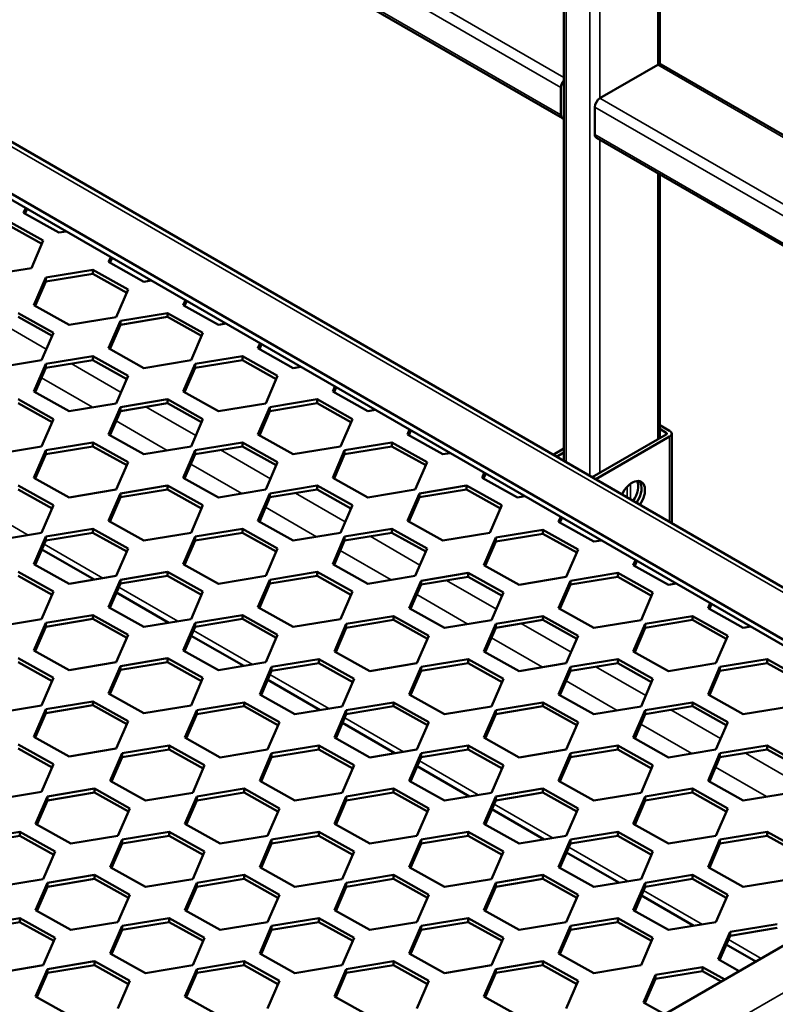
# Model space of a CAD drawing. Units: millimetres. Extents: x 0 to 42050, y 0 to 29700.
# Drawn here: x 20749 to 21143, y 12351 to 12863 of the extents above; entities that cross this region are included whole.
import ezdxf

# ---------------------------------------------------------------- set-up
doc = ezdxf.new("R2010")
doc.units = ezdxf.units.MM
doc.header["$LTSCALE"] = 50
for name, color, linetype, lineweight in [('Видимые тонкие (ГОСТ)', 7, 'Continuous', 35), ('Видимый контур (ГОСТ)', 7, 'Continuous', 50), ('Обозначение (ГОСТ)', 7, 'Continuous', 25)]:
    doc.layers.add(name, color=color, linetype=linetype, lineweight=lineweight)
doc.styles.add('Обычный текст (ГОСТ)', font='GOST Common Italic.ttf')
doc.dimstyles.new('Диаметр (ГОСТ)$7', dxfattribs={"dimscale": 50, "dimtxt": 3.5, "dimasz": 3.5, "dimexe": 1, "dimexo": 0, "dimgap": 0.5, "dimtad": 1, "dimrnd": 1e-08, "dimtxsty": 'Обычный текст (ГОСТ)', "dimblk": 'Filled-1', "dimcen": 0.09, "dimdle": 15, "dimclrd": 256, "dimclre": 256, "dimclrt": 256, "dimazin": 2, "dimtfac": 0.714286, "dimtdec": 3, "dimtmove": 0, "dimatfit": 3, "dimfxl": 0, "dimtolj": 1, "dimlwd": -1, "dimlwe": 25, "dimarcsym": 0})

# ---------------------------------------------------------------- blocks, each defined once
blk = doc.blocks.new('Filled-1')
at = {"color": 0}
for p, q in [((0, 0), (-1, 0.1429)), ((-1, 0.1429), (-1, -0.1429)), ((-1, 0), (0, 0)), ((-1, -0.1429), (0, 0))]:
    blk.add_line(p, q, dxfattribs=at)
at = {"color": 0, "flags": 128}
blk.add_lwpolyline([(-1, -0.1429), (0, 0), (-1, 0.1429), (-1, -0.1429)], dxfattribs=at)
at = {"color": 0}
blk.add_solid([(-1, -0.1429), (0, 0), (-1, 0.1429), (-1, -0.1429)], dxfattribs=at)

msp = doc.modelspace()

# ---------------------------------------------------------------- linework, layer by layer
at = {"layer": 'Видимые тонкие (ГОСТ)'}
for p, q in [((21081.346, 12839.788), (21081.346, 13132.21)), ((21045.991, 12625.953), (21045.991, 13111.798)), ((21051.294, 12822.437), (21051.294, 13114.86)), ((21033.616, 12633.097), (21033.616, 13104.654)), ((20798.048, 12968.648), (21032.518, 12833.277)), ((20792.745, 12965.587), (21030.965, 12828.05)), ((20780.371, 12958.442), (21030.965, 12813.762)), ((20623.039, 12867.607), (21327.066, 12461.137)), ((21081.346, 12839.788), (21504.297, 12595.597)), ((21051.294, 12822.437), (21504.297, 12560.895)), ((21048.642, 12817.844), (21504.297, 12554.772)), ((21048.642, 12803.556), (21504.297, 12540.483)), ((21051.294, 12627.498), (21051.294, 12800.756)), ((21081.346, 12644.849), (21081.346, 12783.406)), ((20737.196, 12706.781), (20763.125, 12691.811)), ((20776.087, 12684.327), (20802.016, 12669.357)), ((20760.579, 12676.951), (20787.131, 12661.621)), ((20814.978, 12661.873), (20840.907, 12646.904)), ((20799.47, 12654.497), (20826.021, 12639.168)), ((21085.765, 12647.401), (21085.765, 12648.421)), ((21087.533, 12601.968), (21087.533, 12646.38)), ((20853.869, 12639.42), (20879.798, 12624.45)), ((20838.361, 12632.044), (20864.912, 12616.714)), ((21065.436, 12614.726), (21065.436, 12620.225)), ((21067.204, 12613.705), (21067.204, 12621.817)), ((20892.76, 12616.966), (20918.689, 12601.996)), ((20723.102, 12612.856), (20753.738, 12595.168)), ((20877.251, 12609.59), (20903.803, 12594.26)), ((20931.651, 12594.512), (20957.579, 12579.543)), ((20761.993, 12590.402), (20792.629, 12572.715)), ((20916.142, 12587.136), (20942.694, 12571.807)), ((20800.884, 12567.949), (20831.52, 12550.261)), ((20971.425, 12571.549), (20997.354, 12556.579)), ((20955.917, 12564.172), (20982.469, 12548.843)), ((21010.316, 12549.095), (21036.245, 12534.125)), ((20839.775, 12545.495), (20870.411, 12527.807)), ((20994.808, 12541.719), (21021.36, 12526.389)), ((21049.207, 12526.641), (21075.136, 12511.671)), ((20879.55, 12522.531), (20910.185, 12504.843)), ((21033.699, 12519.265), (21060.251, 12503.935)), ((21088.098, 12504.188), (21114.027, 12489.218)), ((20918.44, 12500.077), (20949.076, 12482.39)), ((21072.59, 12496.811), (21099.141, 12481.482)), ((21126.989, 12481.734), (21152.918, 12466.764)), ((20957.331, 12477.624), (20987.967, 12459.936)), ((21111.481, 12474.358), (21138.032, 12459.028)), ((21327.066, 12461.137), (19854.061, 11610.698)), ((20996.222, 12455.17), (21026.858, 12437.482)), ((21035.113, 12432.716), (21065.749, 12415.029)), ((21074.004, 12410.263), (21104.64, 12392.575)), ((21118.198, 12384.747), (21135.263, 12374.895))]:
    msp.add_line(p, q, dxfattribs=at)
at = {"layer": 'Видимый контур (ГОСТ)'}
for p, q in [((21082.444, 13132.845), (21082.444, 12840.147)), ((21032.518, 13104.02), (21032.518, 12633.731)), ((21031.741, 12812.045), (20779.272, 12957.808)), ((21334.566, 12459.344), (20625.236, 12868.875)), ((20601.826, 12855.36), (21284.639, 12461.137)), ((20599.175, 12853.829), (21281.988, 12459.606)), ((21081.346, 12839.788), (21051.294, 12822.437)), ((21504.297, 12596.865), (21083.221, 12839.973)), ((21030.965, 12828.05), (21030.965, 12813.762)), ((21048.642, 12817.844), (21048.642, 12803.556)), ((21504.297, 12539.215), (21049.419, 12801.839)), ((21082.444, 12782.772), (21082.444, 12645.483)), ((20752.447, 12765.337), (20751.325, 12762.746)), ((20751.325, 12762.746), (20769.69, 12752.493)), ((20752.037, 12762.348), (20753.154, 12764.928)), ((20761.556, 12748.405), (20743.191, 12758.657)), ((20743.191, 12756.616), (20760.845, 12746.761)), ((20769.69, 12752.493), (20773.58, 12753.136)), ((20755.361, 12734.096), (20761.556, 12748.405)), ((20796.641, 12739.821), (20795.519, 12737.23)), ((20795.519, 12737.23), (20813.885, 12726.978)), ((20796.231, 12736.833), (20797.348, 12739.413)), ((20730.799, 12730.04), (20755.361, 12734.096)), ((20787.385, 12733.142), (20762.824, 12729.085)), ((20805.751, 12722.889), (20787.385, 12733.142)), ((20787.385, 12731.1), (20787.385, 12733.142)), ((20762.824, 12729.085), (20756.628, 12714.776)), ((20757.34, 12714.379), (20762.824, 12727.044)), ((20762.824, 12727.044), (20787.385, 12731.1)), ((20762.824, 12727.044), (20762.824, 12729.085)), ((20787.385, 12731.1), (20805.039, 12721.245)), ((20813.885, 12726.978), (20817.774, 12727.62)), ((20799.555, 12708.581), (20805.751, 12722.889)), ((20835.532, 12717.368), (20834.41, 12714.776)), ((20835.122, 12714.379), (20836.239, 12716.959)), ((20756.628, 12714.776), (20774.994, 12704.524)), ((20834.41, 12714.776), (20852.775, 12704.524)), ((20766.86, 12700.436), (20748.495, 12710.688)), ((20748.495, 12708.647), (20766.148, 12698.792)), ((20774.994, 12704.524), (20799.555, 12708.581)), ((20801.715, 12706.632), (20795.519, 12692.323)), ((20826.276, 12710.688), (20801.715, 12706.632)), ((20801.715, 12704.59), (20826.276, 12708.647)), ((20801.715, 12704.59), (20801.715, 12706.632)), ((20844.641, 12700.436), (20826.276, 12710.688)), ((20826.276, 12708.647), (20826.276, 12710.688)), ((20826.276, 12708.647), (20843.93, 12698.792)), ((20796.231, 12691.925), (20801.715, 12704.59)), ((20852.775, 12704.524), (20856.665, 12705.166)), ((20760.664, 12686.127), (20766.86, 12700.436)), ((20838.446, 12686.127), (20844.641, 12700.436)), ((20795.519, 12692.323), (20813.885, 12682.07)), ((20874.423, 12694.914), (20873.301, 12692.323)), ((20873.301, 12692.323), (20891.666, 12682.07)), ((20874.013, 12691.925), (20875.13, 12694.506)), ((20736.103, 12682.07), (20760.664, 12686.127)), ((20787.385, 12688.234), (20762.824, 12684.178)), ((20762.824, 12682.137), (20787.385, 12686.193)), ((20805.751, 12677.982), (20787.385, 12688.234)), ((20787.385, 12686.193), (20787.385, 12688.234)), ((20787.385, 12686.193), (20805.039, 12676.338)), ((20813.885, 12682.07), (20838.446, 12686.127)), ((20865.167, 12688.234), (20840.606, 12684.178)), ((20840.606, 12682.137), (20865.167, 12686.193)), ((20883.532, 12677.982), (20865.167, 12688.234)), ((20865.167, 12686.193), (20865.167, 12688.234)), ((20865.167, 12686.193), (20882.821, 12676.338)), ((20762.824, 12684.178), (20756.628, 12669.869)), ((20757.34, 12669.472), (20762.824, 12682.137)), ((20762.824, 12682.137), (20762.824, 12684.178)), ((20840.606, 12684.178), (20834.41, 12669.869)), ((20835.122, 12669.472), (20840.606, 12682.137)), ((20840.606, 12682.137), (20840.606, 12684.178)), ((20891.666, 12682.07), (20895.556, 12682.713)), ((20799.555, 12663.673), (20805.751, 12677.982)), ((20877.336, 12663.673), (20883.532, 12677.982)), ((20913.314, 12672.46), (20912.192, 12669.869)), ((20912.904, 12669.472), (20914.021, 12672.052)), ((20766.86, 12655.528), (20748.495, 12665.781)), ((20756.628, 12669.869), (20774.994, 12659.617)), ((20826.276, 12665.781), (20801.715, 12661.724)), ((20844.641, 12655.528), (20826.276, 12665.781)), ((20826.276, 12663.739), (20826.276, 12665.781)), ((20834.41, 12669.869), (20852.775, 12659.617)), ((20904.058, 12665.781), (20879.497, 12661.724)), ((20922.423, 12655.528), (20904.058, 12665.781)), ((20904.058, 12663.739), (20904.058, 12665.781)), ((20912.192, 12669.869), (20930.557, 12659.617)), ((20748.495, 12663.739), (20766.148, 12653.884)), ((20774.994, 12659.617), (20799.555, 12663.673)), ((20801.715, 12661.724), (20795.519, 12647.415)), ((20796.231, 12647.018), (20801.715, 12659.683)), ((20801.715, 12659.683), (20826.276, 12663.739)), ((20801.715, 12659.683), (20801.715, 12661.724)), ((20826.276, 12663.739), (20843.93, 12653.884)), ((20852.775, 12659.617), (20877.336, 12663.673)), ((20879.497, 12661.724), (20873.301, 12647.415)), ((20874.013, 12647.018), (20879.497, 12659.683)), ((20879.497, 12659.683), (20904.058, 12663.739)), ((20879.497, 12659.683), (20879.497, 12661.724)), ((20904.058, 12663.739), (20921.711, 12653.884)), ((20930.557, 12659.617), (20934.447, 12660.259)), ((20760.664, 12641.22), (20766.86, 12655.528)), ((20838.446, 12641.22), (20844.641, 12655.528)), ((20916.227, 12641.22), (20922.423, 12655.528)), ((20952.205, 12650.007), (20951.083, 12647.415)), ((20951.795, 12647.018), (20952.912, 12649.598)), ((21082.444, 12652.38), (21087.533, 12649.442)), ((21085.765, 12648.421), (21082.444, 12650.339)), ((20795.519, 12647.415), (20813.885, 12637.163)), ((20873.301, 12647.415), (20891.666, 12637.163)), ((20951.083, 12647.415), (20969.448, 12637.163)), ((21047.304, 12625.195), (21085.765, 12647.401)), ((21087.533, 12646.38), (21049.071, 12624.174)), ((21088.632, 12601.334), (21088.632, 12647.911)), ((20736.103, 12637.163), (20760.664, 12641.22)), ((20762.824, 12639.271), (20756.628, 12624.962)), ((20787.385, 12643.327), (20762.824, 12639.271)), ((20762.824, 12637.229), (20787.385, 12641.286)), ((20762.824, 12637.229), (20762.824, 12639.271)), ((20805.751, 12633.075), (20787.385, 12643.327)), ((20787.385, 12641.286), (20787.385, 12643.327)), ((20787.385, 12641.286), (20805.039, 12631.431)), ((20813.885, 12637.163), (20838.446, 12641.22)), ((20840.606, 12639.271), (20834.41, 12624.962)), ((20865.167, 12643.327), (20840.606, 12639.271)), ((20840.606, 12637.229), (20865.167, 12641.286)), ((20840.606, 12637.229), (20840.606, 12639.271)), ((20883.532, 12633.075), (20865.167, 12643.327)), ((20865.167, 12641.286), (20865.167, 12643.327)), ((20865.167, 12641.286), (20882.821, 12631.431)), ((20891.666, 12637.163), (20916.227, 12641.22)), ((20918.388, 12639.271), (20912.192, 12624.962)), ((20942.949, 12643.327), (20918.388, 12639.271)), ((20918.388, 12637.229), (20942.949, 12641.286)), ((20918.388, 12637.229), (20918.388, 12639.271)), ((20961.314, 12633.075), (20942.949, 12643.327)), ((20942.949, 12641.286), (20942.949, 12643.327)), ((20942.949, 12641.286), (20960.602, 12631.431)), ((21026.974, 12636.932), (21032.518, 12640.132)), ((20757.34, 12624.564), (20762.824, 12637.229)), ((20835.122, 12624.564), (20840.606, 12637.229)), ((20912.904, 12624.564), (20918.388, 12637.229)), ((20969.448, 12637.163), (20973.338, 12637.806)), ((21032.518, 12638.091), (21028.742, 12635.911)), ((20799.555, 12618.766), (20805.751, 12633.075)), ((20877.336, 12618.766), (20883.532, 12633.075)), ((20955.118, 12618.766), (20961.314, 12633.075)), ((20756.628, 12624.962), (20774.994, 12614.709)), ((20834.41, 12624.962), (20852.775, 12614.709)), ((20912.192, 12624.962), (20930.557, 12614.709)), ((20991.096, 12627.553), (20989.974, 12624.962)), ((20989.974, 12624.962), (21008.339, 12614.709)), ((20990.685, 12624.564), (20991.803, 12627.145)), ((20766.86, 12610.621), (20748.495, 12620.873)), ((20748.495, 12618.832), (20766.148, 12608.977)), ((20774.994, 12614.709), (20799.555, 12618.766)), ((20826.276, 12620.873), (20801.715, 12616.817)), ((20801.715, 12614.776), (20826.276, 12618.832)), ((20844.641, 12610.621), (20826.276, 12620.873)), ((20826.276, 12618.832), (20826.276, 12620.873)), ((20826.276, 12618.832), (20843.93, 12608.977)), ((20852.775, 12614.709), (20877.336, 12618.766)), ((20904.058, 12620.873), (20879.497, 12616.817)), ((20879.497, 12614.776), (20904.058, 12618.832)), ((20922.423, 12610.621), (20904.058, 12620.873)), ((20904.058, 12618.832), (20904.058, 12620.873)), ((20904.058, 12618.832), (20921.711, 12608.977)), ((20930.557, 12614.709), (20955.118, 12618.766)), ((20981.84, 12620.873), (20957.279, 12616.817)), ((20957.279, 12614.776), (20981.84, 12618.832)), ((21000.205, 12610.621), (20981.84, 12620.873)), ((20981.84, 12618.832), (20981.84, 12620.873)), ((20981.84, 12618.832), (20999.493, 12608.977)), ((20801.715, 12616.817), (20795.519, 12602.508)), ((20796.231, 12602.111), (20801.715, 12614.776)), ((20801.715, 12614.776), (20801.715, 12616.817)), ((20879.497, 12616.817), (20873.301, 12602.508)), ((20874.013, 12602.111), (20879.497, 12614.776)), ((20879.497, 12614.776), (20879.497, 12616.817)), ((20957.279, 12616.817), (20951.083, 12602.508)), ((20951.795, 12602.111), (20957.279, 12614.776)), ((20957.279, 12614.776), (20957.279, 12616.817)), ((21008.339, 12614.709), (21012.229, 12615.352)), ((20760.664, 12596.312), (20766.86, 12610.621)), ((20838.446, 12596.312), (20844.641, 12610.621)), ((20916.227, 12596.312), (20922.423, 12610.621)), ((20994.009, 12596.312), (21000.205, 12610.621)), ((21030.87, 12604.589), (21029.748, 12601.998)), ((21030.46, 12601.6), (21031.578, 12604.181)), ((20787.385, 12598.42), (20762.824, 12594.363)), ((20805.751, 12588.167), (20787.385, 12598.42)), ((20787.385, 12596.378), (20787.385, 12598.42)), ((20795.519, 12602.508), (20813.885, 12592.256)), ((20865.167, 12598.42), (20840.606, 12594.363)), ((20883.532, 12588.167), (20865.167, 12598.42)), ((20865.167, 12596.378), (20865.167, 12598.42)), ((20873.301, 12602.508), (20891.666, 12592.256)), ((20942.949, 12598.42), (20918.388, 12594.363)), ((20961.314, 12588.167), (20942.949, 12598.42)), ((20942.949, 12596.378), (20942.949, 12598.42)), ((20951.083, 12602.508), (20969.448, 12592.256)), ((21029.748, 12601.998), (21048.114, 12591.745)), ((20736.103, 12592.256), (20760.664, 12596.312)), ((20762.824, 12594.363), (20756.628, 12580.054)), ((20762.824, 12592.322), (20787.385, 12596.378)), ((20762.824, 12592.322), (20762.824, 12594.363)), ((20787.385, 12596.378), (20805.039, 12586.523)), ((20813.885, 12592.256), (20838.446, 12596.312)), ((20840.606, 12594.363), (20834.41, 12580.054)), ((20840.606, 12592.322), (20865.167, 12596.378)), ((20840.606, 12592.322), (20840.606, 12594.363)), ((20865.167, 12596.378), (20882.821, 12586.523)), ((20891.666, 12592.256), (20916.227, 12596.312)), ((20918.388, 12594.363), (20912.192, 12580.054)), ((20918.388, 12592.322), (20942.949, 12596.378)), ((20918.388, 12592.322), (20918.388, 12594.363)), ((20942.949, 12596.378), (20960.602, 12586.523)), ((20969.448, 12592.256), (20994.009, 12596.312)), ((20997.053, 12593.853), (20990.858, 12579.544)), ((21021.615, 12597.909), (20997.053, 12593.853)), ((20997.053, 12591.812), (21021.615, 12595.868)), ((20997.053, 12591.812), (20997.053, 12593.853)), ((21039.98, 12587.657), (21021.615, 12597.909)), ((21021.615, 12595.868), (21021.615, 12597.909)), ((21021.615, 12595.868), (21039.268, 12586.013)), ((20757.34, 12579.657), (20762.824, 12592.322)), ((20799.555, 12573.859), (20805.751, 12588.167)), ((20835.122, 12579.657), (20840.606, 12592.322)), ((20877.336, 12573.859), (20883.532, 12588.167)), ((20912.904, 12579.657), (20918.388, 12592.322)), ((20955.118, 12573.859), (20961.314, 12588.167)), ((20991.569, 12579.147), (20997.053, 12591.812)), ((21048.114, 12591.745), (21052.003, 12592.388)), ((20760.821, 12587.697), (20788.074, 12571.962)), ((21033.784, 12573.348), (21039.98, 12587.657)), ((20756.628, 12580.054), (20774.994, 12569.802)), ((20834.41, 12580.054), (20852.775, 12569.802)), ((20912.192, 12580.054), (20930.557, 12569.802)), ((20990.858, 12579.544), (21009.223, 12569.292)), ((21069.761, 12582.135), (21068.639, 12579.544)), ((21068.639, 12579.544), (21087.004, 12569.292)), ((21069.351, 12579.147), (21070.468, 12581.727)), ((20766.86, 12565.714), (20748.495, 12575.966)), ((20748.495, 12573.925), (20766.148, 12564.07)), ((20774.994, 12569.802), (20799.555, 12573.859)), ((20826.276, 12575.966), (20801.715, 12571.91)), ((20801.715, 12569.868), (20826.276, 12573.925)), ((20844.641, 12565.714), (20826.276, 12575.966)), ((20826.276, 12573.925), (20826.276, 12575.966)), ((20826.276, 12573.925), (20843.93, 12564.07)), ((20852.775, 12569.802), (20877.336, 12573.859)), ((20904.058, 12575.966), (20879.497, 12571.91)), ((20879.497, 12569.868), (20904.058, 12573.925)), ((20922.423, 12565.714), (20904.058, 12575.966)), ((20904.058, 12573.925), (20904.058, 12575.966)), ((20904.058, 12573.925), (20921.711, 12564.07)), ((20930.557, 12569.802), (20955.118, 12573.859)), ((20982.724, 12575.456), (20958.163, 12571.399)), ((20958.163, 12569.358), (20982.724, 12573.414)), ((21001.089, 12565.203), (20982.724, 12575.456)), ((20982.724, 12573.414), (20982.724, 12575.456)), ((20982.724, 12573.414), (21000.377, 12563.56)), ((21009.223, 12569.292), (21033.784, 12573.348)), ((21060.505, 12575.456), (21035.944, 12571.399)), ((21035.944, 12569.358), (21060.505, 12573.414)), ((21078.871, 12565.203), (21060.505, 12575.456)), ((21060.505, 12573.414), (21060.505, 12575.456)), ((21060.505, 12573.414), (21078.159, 12563.56)), ((20801.715, 12571.91), (20795.519, 12557.601)), ((20796.231, 12557.203), (20801.715, 12569.868)), ((20801.715, 12569.868), (20801.715, 12571.91)), ((20879.497, 12571.91), (20873.301, 12557.601)), ((20874.013, 12557.203), (20879.497, 12569.868)), ((20879.497, 12569.868), (20879.497, 12571.91)), ((20958.163, 12571.399), (20951.967, 12557.091)), ((20952.678, 12556.693), (20958.163, 12569.358)), ((20958.163, 12569.358), (20958.163, 12571.399)), ((21035.944, 12571.399), (21029.748, 12557.091)), ((21030.46, 12556.693), (21035.944, 12569.358)), ((21035.944, 12569.358), (21035.944, 12571.399)), ((21087.004, 12569.292), (21090.894, 12569.934)), ((20760.664, 12551.405), (20766.86, 12565.714)), ((20799.712, 12565.243), (20826.965, 12549.509)), ((20838.446, 12551.405), (20844.641, 12565.714)), ((20916.227, 12551.405), (20922.423, 12565.714)), ((20994.893, 12550.895), (21001.089, 12565.203)), ((21072.675, 12550.895), (21078.871, 12565.203)), ((20795.519, 12557.601), (20813.885, 12547.348)), ((20873.301, 12557.601), (20891.666, 12547.348)), ((21108.652, 12559.682), (21107.53, 12557.091)), ((21108.242, 12556.693), (21109.359, 12559.273)), ((20787.385, 12553.512), (20762.824, 12549.456)), ((20805.751, 12543.26), (20787.385, 12553.512)), ((20787.385, 12551.471), (20787.385, 12553.512)), ((20865.167, 12553.512), (20840.606, 12549.456)), ((20883.532, 12543.26), (20865.167, 12553.512)), ((20865.167, 12551.471), (20865.167, 12553.512)), ((20943.833, 12553.002), (20919.272, 12548.946)), ((20962.198, 12542.75), (20943.833, 12553.002)), ((20943.833, 12550.961), (20943.833, 12553.002)), ((20951.967, 12557.091), (20970.332, 12546.838)), ((21021.615, 12553.002), (20997.053, 12548.946)), ((21039.98, 12542.75), (21021.615, 12553.002)), ((21021.615, 12550.961), (21021.615, 12553.002)), ((21029.748, 12557.091), (21048.114, 12546.838)), ((21099.396, 12553.002), (21074.835, 12548.946)), ((21117.761, 12542.75), (21099.396, 12553.002)), ((21099.396, 12550.961), (21099.396, 12553.002)), ((21107.53, 12557.091), (21125.895, 12546.838)), ((20736.103, 12547.348), (20760.664, 12551.405)), ((20762.824, 12549.456), (20756.628, 12535.147)), ((20757.34, 12534.75), (20762.824, 12547.415)), ((20762.824, 12547.415), (20787.385, 12551.471)), ((20762.824, 12547.415), (20762.824, 12549.456)), ((20787.385, 12551.471), (20805.039, 12541.616)), ((20813.885, 12547.348), (20838.446, 12551.405)), ((20840.606, 12549.456), (20834.41, 12535.147)), ((20835.122, 12534.75), (20840.606, 12547.415)), ((20840.606, 12547.415), (20865.167, 12551.471)), ((20840.606, 12547.415), (20840.606, 12549.456)), ((20865.167, 12551.471), (20882.821, 12541.616)), ((20891.666, 12547.348), (20916.227, 12551.405)), ((20919.272, 12548.946), (20913.076, 12534.637)), ((20919.272, 12546.904), (20943.833, 12550.961)), ((20919.272, 12546.904), (20919.272, 12548.946)), ((20943.833, 12550.961), (20961.486, 12541.106)), ((20970.332, 12546.838), (20994.893, 12550.895)), ((20997.053, 12548.946), (20990.858, 12534.637)), ((20997.053, 12546.904), (21021.615, 12550.961)), ((20997.053, 12546.904), (20997.053, 12548.946)), ((21021.615, 12550.961), (21039.268, 12541.106)), ((21048.114, 12546.838), (21072.675, 12550.895)), ((21074.835, 12548.946), (21068.639, 12534.637)), ((21074.835, 12546.904), (21099.396, 12550.961)), ((21074.835, 12546.904), (21074.835, 12548.946)), ((21099.396, 12550.961), (21117.05, 12541.106)), ((21125.895, 12546.838), (21129.785, 12547.481)), ((20799.555, 12528.951), (20805.751, 12543.26)), ((20838.603, 12542.789), (20865.856, 12527.055)), ((20877.336, 12528.951), (20883.532, 12543.26)), ((20913.788, 12534.239), (20919.272, 12546.904)), ((20956.002, 12528.441), (20962.198, 12542.75)), ((20991.569, 12534.239), (20997.053, 12546.904)), ((21033.784, 12528.441), (21039.98, 12542.75)), ((21069.351, 12534.239), (21074.835, 12546.904)), ((21111.566, 12528.441), (21117.761, 12542.75)), ((20756.628, 12535.147), (20774.994, 12524.895)), ((20834.41, 12535.147), (20852.775, 12524.895)), ((20913.076, 12534.637), (20931.441, 12524.385)), ((20990.858, 12534.637), (21009.223, 12524.385)), ((21068.639, 12534.637), (21087.004, 12524.385)), ((20766.86, 12520.806), (20748.495, 12531.059)), ((20748.495, 12529.017), (20766.148, 12519.163)), ((20774.994, 12524.895), (20799.555, 12528.951)), ((20801.715, 12527.002), (20795.519, 12512.694)), ((20826.276, 12531.059), (20801.715, 12527.002)), ((20801.715, 12524.961), (20826.276, 12529.017)), ((20801.715, 12524.961), (20801.715, 12527.002)), ((20844.641, 12520.806), (20826.276, 12531.059)), ((20826.276, 12529.017), (20826.276, 12531.059)), ((20826.276, 12529.017), (20843.93, 12519.163)), ((20852.775, 12524.895), (20877.336, 12528.951)), ((20880.381, 12526.492), (20874.185, 12512.183)), ((20904.942, 12530.548), (20880.381, 12526.492)), ((20880.381, 12524.451), (20904.942, 12528.507)), ((20880.381, 12524.451), (20880.381, 12526.492)), ((20923.307, 12520.296), (20904.942, 12530.548)), ((20904.942, 12528.507), (20904.942, 12530.548)), ((20904.942, 12528.507), (20922.595, 12518.652)), ((20931.441, 12524.385), (20956.002, 12528.441)), ((20958.163, 12526.492), (20951.967, 12512.183)), ((20982.724, 12530.548), (20958.163, 12526.492)), ((20958.163, 12524.451), (20982.724, 12528.507)), ((20958.163, 12524.451), (20958.163, 12526.492)), ((21001.089, 12520.296), (20982.724, 12530.548)), ((20982.724, 12528.507), (20982.724, 12530.548)), ((20982.724, 12528.507), (21000.377, 12518.652)), ((21009.223, 12524.385), (21033.784, 12528.441)), ((21035.944, 12526.492), (21029.748, 12512.183)), ((21060.505, 12530.548), (21035.944, 12526.492)), ((21035.944, 12524.451), (21060.505, 12528.507)), ((21035.944, 12524.451), (21035.944, 12526.492)), ((21078.871, 12520.296), (21060.505, 12530.548)), ((21060.505, 12528.507), (21060.505, 12530.548)), ((21060.505, 12528.507), (21078.159, 12518.652)), ((21087.004, 12524.385), (21111.566, 12528.441)), ((21113.726, 12526.492), (21107.53, 12512.183)), ((21138.287, 12530.548), (21113.726, 12526.492)), ((21113.726, 12524.451), (21138.287, 12528.507)), ((21113.726, 12524.451), (21113.726, 12526.492)), ((21156.652, 12520.296), (21138.287, 12530.548)), ((21138.287, 12528.507), (21138.287, 12530.548)), ((21138.287, 12528.507), (21155.941, 12518.652)), ((20796.231, 12512.296), (20801.715, 12524.961)), ((20874.897, 12511.786), (20880.381, 12524.451)), ((20952.678, 12511.786), (20958.163, 12524.451)), ((21030.46, 12511.786), (21035.944, 12524.451)), ((21108.242, 12511.786), (21113.726, 12524.451)), ((20760.664, 12506.498), (20766.86, 12520.806)), ((20838.446, 12506.498), (20844.641, 12520.806)), ((20878.378, 12519.825), (20905.63, 12504.091)), ((20917.111, 12505.987), (20923.307, 12520.296)), ((20994.893, 12505.987), (21001.089, 12520.296)), ((21072.675, 12505.987), (21078.871, 12520.296)), ((20795.519, 12512.694), (20813.885, 12502.441)), ((20874.185, 12512.183), (20892.55, 12501.931)), ((20951.967, 12512.183), (20970.332, 12501.931)), ((21029.748, 12512.183), (21048.114, 12501.931)), ((21107.53, 12512.183), (21125.895, 12501.931)), ((20736.103, 12502.441), (20760.664, 12506.498)), ((20787.385, 12508.605), (20762.824, 12504.549)), ((20762.824, 12502.507), (20787.385, 12506.564)), ((20805.751, 12498.353), (20787.385, 12508.605)), ((20787.385, 12506.564), (20787.385, 12508.605)), ((20787.385, 12506.564), (20805.039, 12496.709)), ((20813.885, 12502.441), (20838.446, 12506.498)), ((20866.051, 12508.095), (20841.49, 12504.038)), ((20841.49, 12501.997), (20866.051, 12506.054)), ((20884.416, 12497.842), (20866.051, 12508.095)), ((20866.051, 12506.054), (20866.051, 12508.095)), ((20866.051, 12506.054), (20883.704, 12496.199)), ((20892.55, 12501.931), (20917.111, 12505.987)), ((20943.833, 12508.095), (20919.272, 12504.038)), ((20919.272, 12501.997), (20943.833, 12506.054)), ((20962.198, 12497.842), (20943.833, 12508.095)), ((20943.833, 12506.054), (20943.833, 12508.095)), ((20943.833, 12506.054), (20961.486, 12496.199)), ((20970.332, 12501.931), (20994.893, 12505.987)), ((21021.615, 12508.095), (20997.053, 12504.038)), ((20997.053, 12501.997), (21021.615, 12506.054)), ((21039.98, 12497.842), (21021.615, 12508.095)), ((21021.615, 12506.054), (21021.615, 12508.095)), ((21021.615, 12506.054), (21039.268, 12496.199)), ((21048.114, 12501.931), (21072.675, 12505.987)), ((21099.396, 12508.095), (21074.835, 12504.038)), ((21074.835, 12501.997), (21099.396, 12506.054)), ((21117.761, 12497.842), (21099.396, 12508.095)), ((21099.396, 12506.054), (21099.396, 12508.095)), ((21099.396, 12506.054), (21117.05, 12496.199)), ((21125.895, 12501.931), (21150.456, 12505.987)), ((20762.824, 12504.549), (20756.628, 12490.24)), ((20757.34, 12489.842), (20762.824, 12502.507)), ((20762.824, 12502.507), (20762.824, 12504.549)), ((20841.49, 12504.038), (20835.294, 12489.73)), ((20836.006, 12489.332), (20841.49, 12501.997)), ((20841.49, 12501.997), (20841.49, 12504.038)), ((20919.272, 12504.038), (20913.076, 12489.73)), ((20913.788, 12489.332), (20919.272, 12501.997)), ((20919.272, 12501.997), (20919.272, 12504.038)), ((20997.053, 12504.038), (20990.858, 12489.73)), ((20991.569, 12489.332), (20997.053, 12501.997)), ((20997.053, 12501.997), (20997.053, 12504.038)), ((21074.835, 12504.038), (21068.639, 12489.73)), ((21069.351, 12489.332), (21074.835, 12501.997)), ((21074.835, 12501.997), (21074.835, 12504.038)), ((20799.555, 12484.044), (20805.751, 12498.353)), ((20878.22, 12483.534), (20884.416, 12497.842)), ((20917.269, 12497.372), (20944.521, 12481.638)), ((20956.002, 12483.534), (20962.198, 12497.842)), ((21033.784, 12483.534), (21039.98, 12497.842)), ((21111.566, 12483.534), (21117.761, 12497.842)), ((20766.86, 12475.899), (20748.495, 12486.151)), ((20756.628, 12490.24), (20774.994, 12479.988)), ((20827.16, 12485.641), (20802.599, 12481.585)), ((20845.525, 12475.389), (20827.16, 12485.641)), ((20827.16, 12483.6), (20827.16, 12485.641)), ((20835.294, 12489.73), (20853.659, 12479.477)), ((20904.942, 12485.641), (20880.381, 12481.585)), ((20923.307, 12475.389), (20904.942, 12485.641)), ((20904.942, 12483.6), (20904.942, 12485.641)), ((20913.076, 12489.73), (20931.441, 12479.477)), ((20982.724, 12485.641), (20958.163, 12481.585)), ((21001.089, 12475.389), (20982.724, 12485.641)), ((20982.724, 12483.6), (20982.724, 12485.641)), ((20990.858, 12489.73), (21009.223, 12479.477)), ((21060.505, 12485.641), (21035.944, 12481.585)), ((21078.871, 12475.389), (21060.505, 12485.641)), ((21060.505, 12483.6), (21060.505, 12485.641)), ((21068.639, 12489.73), (21087.004, 12479.477)), ((21138.287, 12485.641), (21113.726, 12481.585)), ((21156.652, 12475.389), (21138.287, 12485.641)), ((21138.287, 12483.6), (21138.287, 12485.641)), ((20748.495, 12484.11), (20766.148, 12474.255)), ((20774.994, 12479.988), (20799.555, 12484.044)), ((20802.599, 12481.585), (20796.403, 12467.276)), ((20802.599, 12479.543), (20827.16, 12483.6)), ((20802.599, 12479.543), (20802.599, 12481.585)), ((20827.16, 12483.6), (20844.814, 12473.745)), ((20853.659, 12479.477), (20878.22, 12483.534)), ((20880.381, 12481.585), (20874.185, 12467.276)), ((20880.381, 12479.543), (20904.942, 12483.6)), ((20880.381, 12479.543), (20880.381, 12481.585)), ((20904.942, 12483.6), (20922.595, 12473.745)), ((20931.441, 12479.477), (20956.002, 12483.534)), ((20958.163, 12481.585), (20951.967, 12467.276)), ((20958.163, 12479.543), (20982.724, 12483.6)), ((20958.163, 12479.543), (20958.163, 12481.585)), ((20982.724, 12483.6), (21000.377, 12473.745)), ((21009.223, 12479.477), (21033.784, 12483.534)), ((21035.944, 12481.585), (21029.748, 12467.276)), ((21035.944, 12479.543), (21060.505, 12483.6)), ((21035.944, 12479.543), (21035.944, 12481.585)), ((21060.505, 12483.6), (21078.159, 12473.745)), ((21087.004, 12479.477), (21111.566, 12483.534)), ((21113.726, 12481.585), (21107.53, 12467.276)), ((21113.726, 12479.543), (21138.287, 12483.6)), ((21113.726, 12479.543), (21113.726, 12481.585)), ((21138.287, 12483.6), (21155.941, 12473.745)), ((20760.664, 12461.59), (20766.86, 12475.899)), ((20797.115, 12466.879), (20802.599, 12479.543)), ((20839.329, 12461.08), (20845.525, 12475.389)), ((20874.897, 12466.879), (20880.381, 12479.543)), ((20917.111, 12461.08), (20923.307, 12475.389)), ((20952.678, 12466.879), (20958.163, 12479.543)), ((20994.893, 12461.08), (21001.089, 12475.389)), ((21030.46, 12466.879), (21035.944, 12479.543)), ((21072.675, 12461.08), (21078.871, 12475.389)), ((21108.242, 12466.879), (21113.726, 12479.543)), ((20956.16, 12474.918), (20983.412, 12459.184)), ((20796.403, 12467.276), (20814.768, 12457.024)), ((20874.185, 12467.276), (20892.55, 12457.024)), ((20951.967, 12467.276), (20970.332, 12457.024)), ((21029.748, 12467.276), (21048.114, 12457.024)), ((21107.53, 12467.276), (21125.895, 12457.024)), ((21284.639, 12461.137), (19854.061, 11635.192)), ((20736.103, 12457.534), (20760.664, 12461.59)), ((20788.269, 12463.187), (20763.708, 12459.131)), ((20763.708, 12457.09), (20788.269, 12461.146)), ((20806.635, 12452.935), (20788.269, 12463.187)), ((20788.269, 12461.146), (20788.269, 12463.187)), ((20788.269, 12461.146), (20805.923, 12451.291)), ((20814.768, 12457.024), (20839.329, 12461.08)), ((20866.051, 12463.187), (20841.49, 12459.131)), ((20841.49, 12457.09), (20866.051, 12461.146)), ((20884.416, 12452.935), (20866.051, 12463.187)), ((20866.051, 12461.146), (20866.051, 12463.187)), ((20866.051, 12461.146), (20883.704, 12451.291)), ((20892.55, 12457.024), (20917.111, 12461.08)), ((20943.833, 12463.187), (20919.272, 12459.131)), ((20919.272, 12457.09), (20943.833, 12461.146)), ((20962.198, 12452.935), (20943.833, 12463.187)), ((20943.833, 12461.146), (20943.833, 12463.187)), ((20943.833, 12461.146), (20961.486, 12451.291)), ((20970.332, 12457.024), (20994.893, 12461.08)), ((21021.615, 12463.187), (20997.053, 12459.131)), ((20997.053, 12457.09), (21021.615, 12461.146)), ((21039.98, 12452.935), (21021.615, 12463.187)), ((21021.615, 12461.146), (21021.615, 12463.187)), ((21021.615, 12461.146), (21039.268, 12451.291)), ((21048.114, 12457.024), (21072.675, 12461.08)), ((21099.396, 12463.187), (21074.835, 12459.131)), ((21074.835, 12457.09), (21099.396, 12461.146)), ((21117.761, 12452.935), (21099.396, 12463.187)), ((21099.396, 12461.146), (21099.396, 12463.187)), ((21099.396, 12461.146), (21117.05, 12451.291)), ((21125.895, 12457.024), (21150.456, 12461.08)), ((20763.708, 12459.131), (20757.512, 12444.822)), ((20758.224, 12444.425), (20763.708, 12457.09)), ((20763.708, 12457.09), (20763.708, 12459.131)), ((20841.49, 12459.131), (20835.294, 12444.822)), ((20836.006, 12444.425), (20841.49, 12457.09)), ((20841.49, 12457.09), (20841.49, 12459.131)), ((20919.272, 12459.131), (20913.076, 12444.822)), ((20913.788, 12444.425), (20919.272, 12457.09)), ((20919.272, 12457.09), (20919.272, 12459.131)), ((20997.053, 12459.131), (20990.858, 12444.822)), ((20991.569, 12444.425), (20997.053, 12457.09)), ((20997.053, 12457.09), (20997.053, 12459.131)), ((21074.835, 12459.131), (21068.639, 12444.822)), ((21069.351, 12444.425), (21074.835, 12457.09)), ((21074.835, 12457.09), (21074.835, 12459.131)), ((20800.439, 12438.626), (20806.635, 12452.935)), ((20878.22, 12438.626), (20884.416, 12452.935)), ((20956.002, 12438.626), (20962.198, 12452.935)), ((20995.051, 12452.464), (21022.303, 12436.73)), ((21033.784, 12438.626), (21039.98, 12452.935)), ((21111.566, 12438.626), (21117.761, 12452.935)), ((20757.512, 12444.822), (20775.878, 12434.57)), ((20835.294, 12444.822), (20853.659, 12434.57)), ((20913.076, 12444.822), (20931.441, 12434.57)), ((20990.858, 12444.822), (21009.223, 12434.57)), ((21068.639, 12444.822), (21087.004, 12434.57)), ((20749.378, 12440.734), (20724.817, 12436.677)), ((20767.744, 12430.481), (20749.378, 12440.734)), ((20749.378, 12438.693), (20749.378, 12440.734)), ((20827.16, 12440.734), (20802.599, 12436.677)), ((20845.525, 12430.481), (20827.16, 12440.734)), ((20827.16, 12438.693), (20827.16, 12440.734)), ((20904.942, 12440.734), (20880.381, 12436.677)), ((20923.307, 12430.481), (20904.942, 12440.734)), ((20904.942, 12438.693), (20904.942, 12440.734)), ((20982.724, 12440.734), (20958.163, 12436.677)), ((21001.089, 12430.481), (20982.724, 12440.734)), ((20982.724, 12438.693), (20982.724, 12440.734)), ((21060.505, 12440.734), (21035.944, 12436.677)), ((21078.871, 12430.481), (21060.505, 12440.734)), ((21060.505, 12438.693), (21060.505, 12440.734)), ((21138.287, 12440.734), (21113.726, 12436.677)), ((21156.652, 12430.481), (21138.287, 12440.734)), ((21138.287, 12438.693), (21138.287, 12440.734)), ((20724.817, 12434.636), (20749.378, 12438.693)), ((20749.378, 12438.693), (20767.032, 12428.838)), ((20775.878, 12434.57), (20800.439, 12438.626)), ((20802.599, 12436.677), (20796.403, 12422.369)), ((20797.115, 12421.971), (20802.599, 12434.636)), ((20802.599, 12434.636), (20827.16, 12438.693)), ((20802.599, 12434.636), (20802.599, 12436.677)), ((20827.16, 12438.693), (20844.814, 12428.838)), ((20853.659, 12434.57), (20878.22, 12438.626)), ((20880.381, 12436.677), (20874.185, 12422.369)), ((20874.897, 12421.971), (20880.381, 12434.636)), ((20880.381, 12434.636), (20904.942, 12438.693)), ((20880.381, 12434.636), (20880.381, 12436.677)), ((20904.942, 12438.693), (20922.595, 12428.838)), ((20931.441, 12434.57), (20956.002, 12438.626)), ((20958.163, 12436.677), (20951.967, 12422.369)), ((20952.678, 12421.971), (20958.163, 12434.636)), ((20958.163, 12434.636), (20982.724, 12438.693)), ((20958.163, 12434.636), (20958.163, 12436.677)), ((20982.724, 12438.693), (21000.377, 12428.838)), ((21009.223, 12434.57), (21033.784, 12438.626)), ((21035.944, 12436.677), (21029.748, 12422.369)), ((21030.46, 12421.971), (21035.944, 12434.636)), ((21035.944, 12434.636), (21060.505, 12438.693)), ((21035.944, 12434.636), (21035.944, 12436.677)), ((21060.505, 12438.693), (21078.159, 12428.838)), ((21087.004, 12434.57), (21111.566, 12438.626)), ((21113.726, 12436.677), (21107.53, 12422.369)), ((21108.242, 12421.971), (21113.726, 12434.636)), ((21113.726, 12434.636), (21138.287, 12438.693)), ((21113.726, 12434.636), (21113.726, 12436.677)), ((21138.287, 12438.693), (21155.941, 12428.838)), ((20761.548, 12416.173), (20767.744, 12430.481)), ((20839.329, 12416.173), (20845.525, 12430.481)), ((20917.111, 12416.173), (20923.307, 12430.481)), ((20994.893, 12416.173), (21001.089, 12430.481)), ((21033.941, 12430.011), (21061.194, 12414.277)), ((21072.675, 12416.173), (21078.871, 12430.481)), ((20796.403, 12422.369), (20814.768, 12412.116)), ((20874.185, 12422.369), (20892.55, 12412.116)), ((20951.967, 12422.369), (20970.332, 12412.116)), ((21029.748, 12422.369), (21048.114, 12412.116)), ((21107.53, 12422.369), (21125.895, 12412.116)), ((20736.987, 12412.116), (20761.548, 12416.173)), ((20763.708, 12414.224), (20757.512, 12399.915)), ((20788.269, 12418.28), (20763.708, 12414.224)), ((20763.708, 12412.182), (20788.269, 12416.239)), ((20763.708, 12412.182), (20763.708, 12414.224)), ((20806.635, 12408.028), (20788.269, 12418.28)), ((20788.269, 12416.239), (20788.269, 12418.28)), ((20788.269, 12416.239), (20805.923, 12406.384)), ((20814.768, 12412.116), (20839.329, 12416.173)), ((20841.49, 12414.224), (20835.294, 12399.915)), ((20866.051, 12418.28), (20841.49, 12414.224)), ((20841.49, 12412.182), (20866.051, 12416.239)), ((20841.49, 12412.182), (20841.49, 12414.224)), ((20884.416, 12408.028), (20866.051, 12418.28)), ((20866.051, 12416.239), (20866.051, 12418.28)), ((20866.051, 12416.239), (20883.704, 12406.384)), ((20892.55, 12412.116), (20917.111, 12416.173)), ((20919.272, 12414.224), (20913.076, 12399.915)), ((20943.833, 12418.28), (20919.272, 12414.224)), ((20919.272, 12412.182), (20943.833, 12416.239)), ((20919.272, 12412.182), (20919.272, 12414.224)), ((20962.198, 12408.028), (20943.833, 12418.28)), ((20943.833, 12416.239), (20943.833, 12418.28)), ((20943.833, 12416.239), (20961.486, 12406.384)), ((20970.332, 12412.116), (20994.893, 12416.173)), ((20997.053, 12414.224), (20990.858, 12399.915)), ((21021.615, 12418.28), (20997.053, 12414.224)), ((20997.053, 12412.182), (21021.615, 12416.239)), ((20997.053, 12412.182), (20997.053, 12414.224)), ((21039.98, 12408.028), (21021.615, 12418.28)), ((21021.615, 12416.239), (21021.615, 12418.28)), ((21021.615, 12416.239), (21039.268, 12406.384)), ((21048.114, 12412.116), (21072.675, 12416.173)), ((21074.835, 12414.224), (21068.639, 12399.915)), ((21099.396, 12418.28), (21074.835, 12414.224)), ((21074.835, 12412.182), (21099.396, 12416.239)), ((21074.835, 12412.182), (21074.835, 12414.224)), ((21117.761, 12408.028), (21099.396, 12418.28)), ((21099.396, 12416.239), (21099.396, 12418.28)), ((21099.396, 12416.239), (21117.05, 12406.384)), ((21125.895, 12412.116), (21150.456, 12416.173)), ((20758.224, 12399.518), (20763.708, 12412.182)), ((20836.006, 12399.518), (20841.49, 12412.182)), ((20913.788, 12399.518), (20919.272, 12412.182)), ((20991.569, 12399.518), (20997.053, 12412.182)), ((21069.351, 12399.518), (21074.835, 12412.182)), ((20800.439, 12393.719), (20806.635, 12408.028)), ((20878.22, 12393.719), (20884.416, 12408.028)), ((20956.002, 12393.719), (20962.198, 12408.028)), ((21033.784, 12393.719), (21039.98, 12408.028)), ((21072.832, 12407.557), (21100.085, 12391.823)), ((21111.566, 12393.719), (21117.761, 12408.028)), ((20757.512, 12399.915), (20775.878, 12389.663)), ((20835.294, 12399.915), (20853.659, 12389.663)), ((20913.076, 12399.915), (20931.441, 12389.663)), ((20990.858, 12399.915), (21009.223, 12389.663)), ((21068.639, 12399.915), (21087.004, 12389.663)), ((20749.378, 12395.826), (20724.817, 12391.77)), ((20724.817, 12389.729), (20749.378, 12393.785)), ((20767.744, 12385.574), (20749.378, 12395.826)), ((20749.378, 12393.785), (20749.378, 12395.826)), ((20749.378, 12393.785), (20767.032, 12383.93)), ((20775.878, 12389.663), (20800.439, 12393.719)), ((20827.16, 12395.826), (20802.599, 12391.77)), ((20802.599, 12389.729), (20827.16, 12393.785)), ((20845.525, 12385.574), (20827.16, 12395.826)), ((20827.16, 12393.785), (20827.16, 12395.826)), ((20827.16, 12393.785), (20844.814, 12383.93)), ((20853.659, 12389.663), (20878.22, 12393.719)), ((20904.942, 12395.826), (20880.381, 12391.77)), ((20880.381, 12389.729), (20904.942, 12393.785)), ((20923.307, 12385.574), (20904.942, 12395.826)), ((20904.942, 12393.785), (20904.942, 12395.826)), ((20904.942, 12393.785), (20922.595, 12383.93)), ((20931.441, 12389.663), (20956.002, 12393.719)), ((20982.724, 12395.826), (20958.163, 12391.77)), ((20958.163, 12389.729), (20982.724, 12393.785)), ((21001.089, 12385.574), (20982.724, 12395.826)), ((20982.724, 12393.785), (20982.724, 12395.826)), ((20982.724, 12393.785), (21000.377, 12383.93)), ((21009.223, 12389.663), (21033.784, 12393.719)), ((21060.505, 12395.826), (21035.944, 12391.77)), ((21035.944, 12389.729), (21060.505, 12393.785)), ((21078.871, 12385.574), (21060.505, 12395.826)), ((21060.505, 12393.785), (21060.505, 12395.826)), ((21060.505, 12393.785), (21078.159, 12383.93)), ((21087.004, 12389.663), (21111.566, 12393.719)), ((20802.599, 12391.77), (20796.403, 12377.461)), ((20797.115, 12377.064), (20802.599, 12389.729)), ((20802.599, 12389.729), (20802.599, 12391.77)), ((20880.381, 12391.77), (20874.185, 12377.461)), ((20874.897, 12377.064), (20880.381, 12389.729)), ((20880.381, 12389.729), (20880.381, 12391.77)), ((20958.163, 12391.77), (20951.967, 12377.461)), ((20952.678, 12377.064), (20958.163, 12389.729)), ((20958.163, 12389.729), (20958.163, 12391.77)), ((21035.944, 12391.77), (21029.748, 12377.461)), ((21030.46, 12377.064), (21035.944, 12389.729)), ((21035.944, 12389.729), (21035.944, 12391.77)), ((21119.029, 12388.708), (21112.833, 12374.399)), ((21143.59, 12392.765), (21119.029, 12388.708)), ((21119.029, 12386.667), (21143.59, 12390.723)), ((21119.029, 12386.667), (21119.029, 12388.708)), ((20761.548, 12371.265), (20767.744, 12385.574)), ((20839.329, 12371.265), (20845.525, 12385.574)), ((20917.111, 12371.265), (20923.307, 12385.574)), ((20994.893, 12371.265), (21001.089, 12385.574)), ((21072.675, 12371.265), (21078.871, 12385.574)), ((21113.545, 12374.002), (21119.029, 12386.667)), ((21117.027, 12382.042), (21132.334, 12373.204)), ((20788.269, 12373.373), (20763.708, 12369.316)), ((20806.635, 12363.121), (20788.269, 12373.373)), ((20788.269, 12371.332), (20788.269, 12373.373)), ((20796.403, 12377.461), (20814.768, 12367.209)), ((20866.051, 12373.373), (20841.49, 12369.316)), ((20884.416, 12363.121), (20866.051, 12373.373)), ((20866.051, 12371.332), (20866.051, 12373.373)), ((20874.185, 12377.461), (20892.55, 12367.209)), ((20943.833, 12373.373), (20919.272, 12369.316)), ((20962.198, 12363.121), (20943.833, 12373.373)), ((20943.833, 12371.332), (20943.833, 12373.373)), ((20951.967, 12377.461), (20970.332, 12367.209)), ((21021.615, 12373.373), (20997.053, 12369.316)), ((21039.98, 12363.121), (21021.615, 12373.373)), ((21021.615, 12371.332), (21021.615, 12373.373)), ((21029.748, 12377.461), (21048.114, 12367.209)), ((21112.833, 12374.399), (21123.801, 12368.277)), ((20736.987, 12367.209), (20761.548, 12371.265)), ((20763.708, 12369.316), (20757.512, 12355.008)), ((20763.708, 12367.275), (20788.269, 12371.332)), ((20763.708, 12367.275), (20763.708, 12369.316)), ((20788.269, 12371.332), (20805.923, 12361.477)), ((20814.768, 12367.209), (20839.329, 12371.265)), ((20841.49, 12369.316), (20835.294, 12355.008)), ((20841.49, 12367.275), (20866.051, 12371.332)), ((20841.49, 12367.275), (20841.49, 12369.316)), ((20866.051, 12371.332), (20883.704, 12361.477)), ((20892.55, 12367.209), (20917.111, 12371.265)), ((20919.272, 12369.316), (20913.076, 12355.008)), ((20919.272, 12367.275), (20943.833, 12371.332)), ((20919.272, 12367.275), (20919.272, 12369.316)), ((20943.833, 12371.332), (20961.486, 12361.477)), ((20970.332, 12367.209), (20994.893, 12371.265)), ((20997.053, 12369.316), (20990.858, 12355.008)), ((20997.053, 12367.275), (21021.615, 12371.332)), ((20997.053, 12367.275), (20997.053, 12369.316)), ((21021.615, 12371.332), (21039.268, 12361.477)), ((21048.114, 12367.209), (21072.675, 12371.265)), ((21104.7, 12370.311), (21080.138, 12366.255)), ((21080.138, 12364.213), (21104.7, 12368.27)), ((21116.202, 12363.89), (21104.7, 12370.311)), ((21104.7, 12368.27), (21104.7, 12370.311)), ((21104.7, 12368.27), (21114.404, 12362.852)), ((20758.224, 12354.61), (20763.708, 12367.275)), ((20800.439, 12348.812), (20806.635, 12363.121)), ((20836.006, 12354.61), (20841.49, 12367.275)), ((20878.22, 12348.812), (20884.416, 12363.121)), ((20913.788, 12354.61), (20919.272, 12367.275)), ((20956.002, 12348.812), (20962.198, 12363.121)), ((20991.569, 12354.61), (20997.053, 12367.275)), ((21033.784, 12348.812), (21039.98, 12363.121)), ((21080.138, 12366.255), (21073.943, 12351.946)), ((21074.654, 12351.548), (21080.138, 12364.213)), ((21080.138, 12364.213), (21080.138, 12366.255)), ((20757.512, 12355.008), (20775.878, 12344.755)), ((20835.294, 12355.008), (20853.659, 12344.755)), ((20913.076, 12355.008), (20931.441, 12344.755)), ((20990.858, 12355.008), (21009.223, 12344.755)), ((21073.943, 12351.946), (21084.91, 12345.823))]:
    msp.add_line(p, q, dxfattribs=at)
for centre, major_axis, start_param, end_param in [((21081.346, 12836.726), (1.875, 3.248), 0, 0.7853982), ((21033.616, 12829.581), (-1.875, -3.248), 4.3540694, 5.4977871), ((21051.294, 12819.375), (-1.875, -3.248), 3.9269908, 5.4977871), ((21033.616, 12815.293), (-1.875, -3.248), 5.4977871, 6.6415049), ((21051.294, 12805.086), (-1.875, -3.248), 5.4977871, 6.2831853), ((21084.882, 12647.911), (3.75, 0), 5.4977871, 7.0685835), ((21084.882, 12647.911), (1.25, 0), 5.4977871, 7.0685835), ((21068.088, 12614.741), (4.688, 8.119), 4.56909, 7.9972806), ((21064.552, 12616.782), (4.688, 8.119), 4.56909, 5.8964967), ((21066.32, 12615.761), (4.688, 8.119), 4.56909, 6.0934878), ((21066.32, 12615.761), (4.688, 8.119), 4.56909, 6.0934878)]:
    msp.add_ellipse(centre, major_axis=major_axis, ratio=0.5773503, start_param=start_param, end_param=end_param, dxfattribs=at)

# ---------------------------------------------------------------- leaders
at = {"layer": 'Обозначение (ГОСТ)'}
msp.add_leader([(19675.001, 12636.008), (22182.471, 7016.068)], dimstyle='Диаметр (ГОСТ)$7', override={"dimtad": 0}, dxfattribs=at)

doc.saveas('drawing.dxf')
